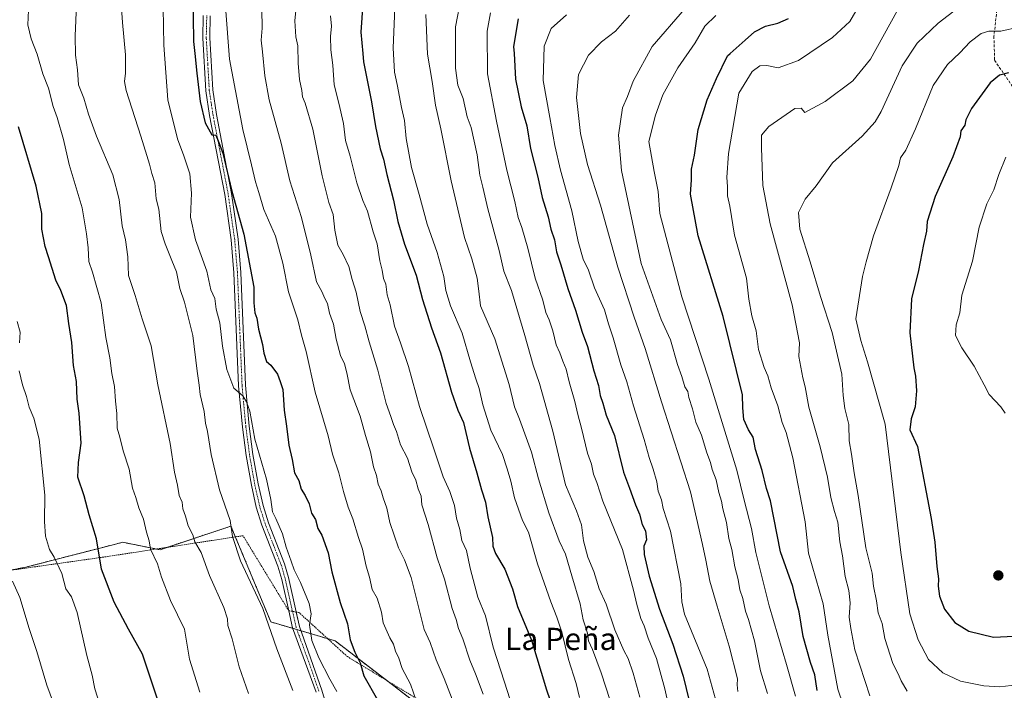
# Model space of a CAD drawing. Units: metres. Extents: x 631546 to 635008, y 4718113 to 4720492.
# Drawn here: x 632057 to 632412, y 4718548 to 4718790 of the extents above; entities that cross this region are included whole.
import ezdxf
from ezdxf.enums import TextEntityAlignment as Align

# ---------------------------------------------------------------- set-up
doc = ezdxf.new("R2010")
doc.units = ezdxf.units.M
doc.header["$MEASUREMENT"] = 0
for name, pattern in [('TRAZO_Y_PUNTO', [1, 0.5, -0.25, 0, -0.25]), ('TRAZOS', [0.75, 0.5, -0.25]), ('TRAZOSX2', [1.5, 1, -0.5])]:
    doc.linetypes.add(name, pattern=pattern)
for name, color, linetype, lineweight in [('Alambrada', 19, 'TRAZOS', 0), ('Arbolado forestal', 92, 'TRAZOS', 0), ('Arbolado forestal CxS', 92, 'Continuous', 0), ('Camino', 19, 'Continuous', 0), ('Camino Cxs', 19, 'Continuous', 0), ('Camino eje', 39, 'TRAZO_Y_PUNTO', 13), ('Carátula', 7, 'Continuous', 5), ('Curva de nivel maestra', 36, 'Continuous', 30), ('Curva de nivel normal', 36, 'Continuous', 0), ('Punto de cota en terreno', 7, 'Continuous', 0), ('Senda', 19, 'TRAZOSX2', 0), ('Texto cartográfico', 19, 'Continuous', 0)]:
    doc.layers.add(name, color=color, linetype=linetype, lineweight=lineweight)
doc.styles.add('Arial', font='txt', dxfattribs={"height": 0.2})

# ---------------------------------------------------------------- blocks, each defined once
blk = doc.blocks.new('*U164')
at = {"layer": 'Curva de nivel normal', "color": 36, "linetype": 'Continuous', "lineweight": 0}
blk.add_polyline3d([(632254.04, 4718791.66, 705), (632248.53, 4718786.76, 705), (632245.92, 4718780.38, 705), (632245.6, 4718768.04, 705), (632248.04, 4718754.72, 705), (632249.77, 4718744.53, 705), (632251.9, 4718735.64, 705), (632255.98, 4718721.04, 705), (632258.22, 4718710.01, 705), (632260.05, 4718703.59, 705), (632261.92, 4718699.64, 705), (632264.09, 4718693.24, 705), (632267.68, 4718685.34, 705), (632269.18, 4718680.28, 705), (632270.88, 4718675.2, 705), (632273.58, 4718665.46, 705), (632275.71, 4718659.36, 705), (632278.18, 4718650.73, 705), (632282.05, 4718638.56, 705), (632283.78, 4718632.06, 705), (632285.3, 4718627.84, 705), (632286.51, 4718623.3, 705), (632287.06, 4718619.98, 705), (632288.19, 4718616.81, 705), (632288.86, 4718613.7, 705), (632291.46, 4718605.56, 705), (632295.25, 4718586.51, 705), (632295.58, 4718580.08, 705), (632296.58, 4718575.57, 705), (632304.7, 4718555.81, 705), (632308.25, 4718542.78, 705)], dxfattribs=at)
blk = doc.blocks.new('*U169')
at = {"layer": 'Curva de nivel normal', "color": 36, "linetype": 'Continuous', "lineweight": 0}
blk.add_polyline3d([(632296.5, 4718793.72, 715), (632284.86, 4718780.34, 715), (632278.09, 4718767.8, 715), (632275.98, 4718762.3, 715), (632274.2, 4718758.22, 715), (632272.74, 4718748.34, 715), (632273.82, 4718735.63, 715), (632280.9, 4718702.08, 715), (632288.07, 4718681.91, 715), (632291.44, 4718674.57, 715), (632294, 4718665.64, 715), (632295.53, 4718661.33, 715), (632296.71, 4718657.56, 715), (632297.69, 4718655.88, 715), (632298.15, 4718653.7, 715), (632299.45, 4718649.64, 715), (632300.68, 4718644.86, 715), (632302.62, 4718640.13, 715), (632304.6, 4718633.78, 715), (632305.88, 4718630.33, 715), (632306.53, 4718627.8, 715), (632307.9, 4718624.02, 715), (632308.96, 4718619.47, 715), (632309.86, 4718616.35, 715), (632310.36, 4718613.58, 715), (632311.68, 4718608.64, 715), (632312.52, 4718602.84, 715), (632313.57, 4718598.87, 715), (632314.69, 4718592.71, 715), (632315.82, 4718588.15, 715), (632316.42, 4718584.38, 715), (632317.5, 4718581.21, 715), (632318.49, 4718576.67, 715), (632319.6, 4718573.7, 715), (632321.78, 4718565.96, 715), (632323.94, 4718555.12, 715), (632326.48, 4718547.03, 715)], dxfattribs=at)
blk = doc.blocks.new('*U170')
at = {"layer": 'Curva de nivel normal', "color": 36, "linetype": 'Continuous', "lineweight": 0}
blk.add_polyline3d([(632199.96, 4718544.13, 655), (632197.78, 4718550.35, 655), (632194.85, 4718556.03, 655), (632193.63, 4718559.76, 655), (632192.42, 4718562.21, 655), (632191.7, 4718564.75, 655), (632190.41, 4718567.07, 655), (632187.93, 4718572.48, 655), (632187.4, 4718576.39, 655), (632185.85, 4718581.39, 655), (632184.04, 4718584.55, 655), (632183.05, 4718588.9, 655), (632181.8, 4718592.86, 655), (632180.54, 4718599.06, 655), (632179.02, 4718603.26, 655), (632177.07, 4718610.04, 655), (632175.4, 4718614.24, 655), (632173.63, 4718619.81, 655), (632171.95, 4718626.57, 655), (632169.72, 4718633.34, 655), (632168.14, 4718639.91, 655), (632163.5, 4718655.67, 655), (632160.15, 4718670.27, 655), (632158.5, 4718676.21, 655), (632157.21, 4718681.76, 655), (632153.9, 4718691.86, 655), (632151.85, 4718702.12, 655), (632149.1, 4718711.95, 655), (632144.93, 4718721.56, 655), (632143.16, 4718727.6, 655), (632141.94, 4718731.47, 655), (632140.53, 4718737.63, 655), (632137.35, 4718750.3, 655), (632132.56, 4718775.7, 655), (632131.11, 4718794.56, 655)], dxfattribs=at)
blk = doc.blocks.new('*U173')
at = {"layer": 'Curva de nivel normal', "color": 36, "linetype": 'Continuous', "lineweight": 0}
blk.add_polyline3d([(632155.37, 4718548.04, 640), (632149.61, 4718563.09, 640), (632144.62, 4718577.63, 640), (632136.49, 4718594.78, 640), (632133.61, 4718603.57, 640), (632132.82, 4718609.33, 640), (632128.93, 4718620.39, 640), (632125.97, 4718633.2, 640), (632124.64, 4718641.52, 640), (632123.93, 4718644.44, 640), (632123.46, 4718648.64, 640), (632121.96, 4718654.81, 640), (632121.7, 4718658.22, 640), (632120.95, 4718663.17, 640), (632119.41, 4718676.08, 640), (632116.37, 4718688.12, 640), (632114.71, 4718693.08, 640), (632113.43, 4718699.09, 640), (632111.75, 4718703.12, 640), (632109.4, 4718709.08, 640), (632107.96, 4718713.6, 640), (632107.14, 4718721.66, 640), (632106.14, 4718725.33, 640), (632105.72, 4718731.15, 640), (632104.6, 4718734.44, 640), (632103.8, 4718737.9, 640), (632102.74, 4718741.02, 640), (632100.68, 4718747.94, 640), (632095.37, 4718764.45, 640), (632094.7, 4718767.66, 640), (632095.06, 4718770.7, 640), (632095.11, 4718777.29, 640), (632094.02, 4718788.95, 640), (632093.55, 4718795.78, 640)], dxfattribs=at)
blk = doc.blocks.new('*U174')
at = {"layer": 'Curva de nivel normal', "color": 36, "linetype": 'Continuous', "lineweight": 0}
blk.add_polyline3d([(632060.12, 4718793.44, 630), (632059.87, 4718788.05, 630), (632061.09, 4718783.04, 630), (632063.22, 4718777.5, 630), (632065.37, 4718770.41, 630), (632067.36, 4718765.22, 630), (632069.1, 4718758.65, 630), (632070.5, 4718754.64, 630), (632072.72, 4718746.75, 630), (632074.81, 4718737.75, 630), (632079.5, 4718722.08, 630), (632081.04, 4718712.74, 630), (632081.7, 4718707.71, 630), (632081.92, 4718702.76, 630), (632083.2, 4718698.89, 630), (632086.31, 4718687.87, 630), (632087.99, 4718675.39, 630), (632089.42, 4718668.08, 630), (632090.24, 4718662.41, 630), (632091.15, 4718657.75, 630), (632091.45, 4718652.46, 630), (632091.98, 4718647.93, 630), (632092.06, 4718642.7, 630), (632093.02, 4718639.48, 630), (632094.26, 4718634.45, 630), (632096.44, 4718627.84, 630), (632097.64, 4718621.08, 630), (632098.86, 4718617.7, 630), (632099.92, 4718613.92, 630), (632101.65, 4718609.83, 630), (632102.63, 4718605.14, 630), (632103.61, 4718602.1, 630), (632104.16, 4718599, 630), (632106.63, 4718593.81, 630), (632108.09, 4718588.93, 630), (632111.29, 4718580.51, 630), (632116.4, 4718570.2, 630), (632118.15, 4718559.44, 630), (632121.86, 4718547.51, 630)], dxfattribs=at)
blk = doc.blocks.new('*U175')
at = {"layer": 'Curva de nivel normal', "color": 36, "linetype": 'Continuous', "lineweight": 0}
blk.add_polyline3d([(632412.36, 4718740.41, 755), (632409.81, 4718734.14, 755), (632408.02, 4718728.66, 755), (632405.42, 4718723.55, 755), (632402.72, 4718715.14, 755), (632400.29, 4718702.93, 755), (632396.44, 4718690.62, 755), (632395.8, 4718684.31, 755), (632394.4, 4718679.91, 755), (632394.22, 4718676.06, 755), (632396.41, 4718671.59, 755), (632400.89, 4718665.07, 755), (632404.5, 4718658.35, 755), (632406.31, 4718654.82, 755), (632410.54, 4718650.41, 755), (632412.07, 4718648.08, 755)], dxfattribs=at)
blk = doc.blocks.new('*U176')
at = {"layer": 'Curva de nivel normal', "color": 36, "linetype": 'Continuous', "lineweight": 0}
blk.add_polyline3d([(632171.31, 4718547.7, 645), (632168.68, 4718552.19, 645), (632164.74, 4718559.88, 645), (632162.3, 4718566.15, 645), (632161.36, 4718571.75, 645), (632162.07, 4718575.75, 645), (632161.32, 4718579.41, 645), (632158.2, 4718587.03, 645), (632155.94, 4718591.56, 645), (632154.86, 4718594.7, 645), (632152.96, 4718599.75, 645), (632151.64, 4718604.58, 645), (632149.26, 4718610.08, 645), (632148.03, 4718612.54, 645), (632147.43, 4718616.94, 645), (632145.9, 4718624.28, 645), (632141.74, 4718638.75, 645), (632139.94, 4718648.77, 645), (632138.68, 4718652.16, 645), (632137.34, 4718654.35, 645), (632134.18, 4718657.06, 645), (632131.67, 4718663.84, 645), (632130.05, 4718672.23, 645), (632129.13, 4718680.64, 645), (632127.77, 4718685.62, 645), (632127.24, 4718689.42, 645), (632125.9, 4718692.51, 645), (632124.42, 4718699.32, 645), (632120.34, 4718710.58, 645), (632118.55, 4718718.7, 645), (632118.92, 4718727.41, 645), (632118.3, 4718734.36, 645), (632116.13, 4718740.85, 645), (632113.86, 4718746.94, 645), (632110.32, 4718761.08, 645), (632108.96, 4718780.76, 645), (632108.67, 4718794.28, 645)], dxfattribs=at)
blk = doc.blocks.new('*U180')
at = {"layer": 'Curva de nivel normal', "color": 36, "linetype": 'Continuous', "lineweight": 0}
blk.add_polyline3d([(632077.44, 4718795.29, 635), (632076.99, 4718784.17, 635), (632077.06, 4718777.21, 635), (632077.78, 4718771.91, 635), (632078.17, 4718766.41, 635), (632080.1, 4718761.7, 635), (632081.74, 4718755.89, 635), (632084.67, 4718748.01, 635), (632090.59, 4718733.98, 635), (632092.85, 4718725.06, 635), (632093.92, 4718715.61, 635), (632095.08, 4718710.59, 635), (632095.98, 4718704.5, 635), (632096.21, 4718697.73, 635), (632098.63, 4718690.48, 635), (632101.1, 4718682.08, 635), (632104.39, 4718672.38, 635), (632106.81, 4718658.28, 635), (632111.21, 4718637.12, 635), (632112.78, 4718626.77, 635), (632113.8, 4718622.16, 635), (632114.39, 4718618.43, 635), (632115.52, 4718616, 635), (632115.74, 4718613.59, 635), (632116.76, 4718610.94, 635), (632117.64, 4718607.51, 635), (632119.32, 4718604.27, 635), (632120.14, 4718601.68, 635), (632122.33, 4718597.84, 635), (632125.39, 4718589.57, 635), (632130.51, 4718578, 635), (632131.9, 4718573.98, 635), (632131.99, 4718571.56, 635), (632133.53, 4718566.69, 635), (632136.04, 4718556.63, 635), (632139.41, 4718547.06, 635)], dxfattribs=at)
blk = doc.blocks.new('*U184')
at = {"layer": 'Curva de nivel normal', "color": 36, "linetype": 'Continuous', "lineweight": 0}
blk.add_polyline3d([(632360.75, 4718797.44, 730), (632356.12, 4718789.3, 730), (632349.9, 4718783.49, 730), (632337.57, 4718775.27, 730), (632330.26, 4718772.65, 730), (632326.24, 4718773.42, 730), (632323.73, 4718773.34, 730), (632320.89, 4718771.33, 730), (632316.06, 4718763.41, 730), (632312.43, 4718741.75, 730), (632311.83, 4718733.08, 730), (632312.07, 4718729.75, 730), (632312.06, 4718726.41, 730), (632312.9, 4718722.69, 730), (632314.56, 4718712.23, 730), (632318.85, 4718696.7, 730), (632319.67, 4718689.18, 730), (632320.81, 4718683.21, 730), (632322.33, 4718677.72, 730), (632323.26, 4718670.99, 730), (632325.19, 4718664.58, 730), (632326.53, 4718661.57, 730), (632327.76, 4718657.16, 730), (632330.22, 4718650.74, 730), (632331.75, 4718644.76, 730), (632333.14, 4718641.06, 730), (632335.6, 4718631.94, 730), (632339.99, 4718608.92, 730), (632341.21, 4718597.66, 730), (632346.47, 4718579.31, 730), (632348.24, 4718568.09, 730), (632351.78, 4718548.62, 730), (632355.79, 4718536.97, 730)], dxfattribs=at)
blk = doc.blocks.new('*U187')
at = {"layer": 'Curva de nivel normal', "color": 36, "linetype": 'Continuous', "lineweight": 0}
blk.add_polyline3d([(632144.2, 4718793.78, 660), (632144.32, 4718786.89, 660), (632143.97, 4718782.53, 660), (632144.52, 4718778.41, 660), (632145.28, 4718769.75, 660), (632146.86, 4718761, 660), (632151.21, 4718745.39, 660), (632154.3, 4718731.81, 660), (632158.48, 4718718.66, 660), (632161.91, 4718705.09, 660), (632163.88, 4718695.4, 660), (632165.8, 4718691.98, 660), (632166.92, 4718689.42, 660), (632167.86, 4718687.58, 660), (632168.66, 4718684.14, 660), (632170.04, 4718680.13, 660), (632171.03, 4718674.76, 660), (632172.55, 4718668.9, 660), (632174.05, 4718665.92, 660), (632174.86, 4718662.66, 660), (632176.05, 4718656.49, 660), (632179.64, 4718646.97, 660), (632181.57, 4718640.08, 660), (632183.42, 4718634.08, 660), (632184.5, 4718628.72, 660), (632185.55, 4718625.65, 660), (632186.19, 4718622.44, 660), (632187.28, 4718620.06, 660), (632187.98, 4718617.61, 660), (632189.33, 4718613.86, 660), (632190.34, 4718608.69, 660), (632193.54, 4718599.57, 660), (632195.61, 4718595.2, 660), (632197.99, 4718588.79, 660), (632202.77, 4718570.08, 660), (632204.84, 4718565.42, 660), (632207.05, 4718559.14, 660), (632209.93, 4718552.44, 660), (632212.76, 4718544.94, 660)], dxfattribs=at)
blk = doc.blocks.new('*U188')
at = {"layer": 'Curva de nivel normal', "color": 36, "linetype": 'Continuous', "lineweight": 0}
blk.add_polyline3d([(632373.06, 4718792.95, 735), (632363.55, 4718775.7, 735), (632357.14, 4718767.89, 735), (632347.25, 4718760.5, 735), (632339.9, 4718756.5, 735), (632338.63, 4718758.02, 735), (632336.25, 4718757.88, 735), (632326.87, 4718751.44, 735), (632324.24, 4718748.33, 735), (632324.31, 4718743.73, 735), (632324.76, 4718730.14, 735), (632327.43, 4718716.33, 735), (632335.3, 4718687.14, 735), (632338, 4718673.42, 735), (632337.73, 4718668.56, 735), (632339.19, 4718660.85, 735), (632340.07, 4718657.59, 735), (632341.38, 4718650.24, 735), (632345.41, 4718635.95, 735), (632348.07, 4718625.03, 735), (632349.28, 4718617.67, 735), (632350.6, 4718612.63, 735), (632351.79, 4718608.83, 735), (632352.52, 4718601.69, 735), (632353.48, 4718596.66, 735), (632354.39, 4718589.24, 735), (632355.72, 4718584.14, 735), (632356.26, 4718579.75, 735), (632355.84, 4718574.53, 735), (632356.49, 4718570.41, 735), (632357.94, 4718562.79, 735), (632363.26, 4718546.11, 735)], dxfattribs=at)
blk = doc.blocks.new('*U189')
at = {"layer": 'Curva de nivel normal', "color": 36, "linetype": 'Continuous', "lineweight": 0}
blk.add_polyline3d([(632307.83, 4718791.46, 720), (632303.83, 4718787.61, 720), (632300.33, 4718781.55, 720), (632294.11, 4718772.63, 720), (632288.67, 4718762.88, 720), (632286.09, 4718755.58, 720), (632283.69, 4718746.08, 720), (632285.57, 4718735.19, 720), (632286.99, 4718728.03, 720), (632287.67, 4718720.11, 720), (632295.56, 4718690.07, 720), (632305.32, 4718660.4, 720), (632311.99, 4718638.48, 720), (632315.44, 4718627.5, 720), (632318.04, 4718616.75, 720), (632320.68, 4718606.5, 720), (632322.21, 4718597.88, 720), (632327.06, 4718578.58, 720), (632333.32, 4718557.5, 720), (632336.57, 4718546.03, 720)], dxfattribs=at)
blk = doc.blocks.new('*U191')
at = {"layer": 'Curva de nivel normal', "color": 36, "linetype": 'Continuous', "lineweight": 0}
blk.add_polyline3d([(632398.74, 4718797.02, 740), (632387.91, 4718788.68, 740), (632380.4, 4718781.48, 740), (632375, 4718773.26, 740), (632367.4, 4718756.87, 740), (632365.24, 4718753.12, 740), (632360.51, 4718747.91, 740), (632349.91, 4718738.37, 740), (632343.94, 4718730.08, 740), (632339.96, 4718725.28, 740), (632337.59, 4718720.41, 740), (632338.13, 4718714.46, 740), (632341.87, 4718702.59, 740), (632345.49, 4718690.12, 740), (632349.74, 4718677.11, 740), (632353.26, 4718662.2, 740), (632353.67, 4718654.46, 740), (632354.26, 4718649.8, 740), (632355.7, 4718644.03, 740), (632355.84, 4718638.15, 740), (632356.72, 4718633.31, 740), (632357.69, 4718626.59, 740), (632359.1, 4718618.39, 740), (632361.89, 4718599.48, 740), (632364.15, 4718590.43, 740), (632364.7, 4718585.75, 740), (632365.72, 4718580.41, 740), (632366.28, 4718576.11, 740), (632367.71, 4718572.22, 740), (632368.7, 4718566.88, 740), (632371.58, 4718557.77, 740), (632373.56, 4718554.08, 740), (632374.55, 4718551.59, 740), (632376.72, 4718547.87, 740)], dxfattribs=at)
blk = doc.blocks.new('*U197')
at = {"layer": 'Curva de nivel normal', "color": 36, "linetype": 'Continuous', "lineweight": 0}
for points in [[(632056.03, 4718681.08, 620), (632057.12, 4718677.27, 620), (632056.96, 4718673.5, 620)], [(632056.84, 4718663.36, 620), (632057.94, 4718658.34, 620), (632059.38, 4718654.06, 620), (632060.4, 4718650.27, 620), (632062.03, 4718646.23, 620), (632063.98, 4718638.68, 620), (632066.1, 4718618.5, 620), (632065.91, 4718608.97, 620), (632066.25, 4718603.72, 620), (632067.76, 4718598.92, 620), (632069.41, 4718596.12, 620), (632072.18, 4718590.26, 620), (632073.62, 4718584.74, 620), (632075.63, 4718581.91, 620), (632077.64, 4718576.16, 620), (632081.18, 4718560.69, 620), (632083.1, 4718553.62, 620), (632084.03, 4718548.65, 620), (632086.72, 4718540.34, 620)]]:
    blk.add_polyline3d(points, dxfattribs=at)
blk = doc.blocks.new('*U200')
at = {"layer": 'Curva de nivel normal', "color": 36, "linetype": 'Continuous', "lineweight": 0}
blk.add_polyline3d([(632416.85, 4718787.23, 745), (632410.48, 4718785.82, 745), (632406.17, 4718785.77, 745), (632403.45, 4718784.92, 745), (632399.49, 4718781.94, 745), (632395.71, 4718777.99, 745), (632391.34, 4718773.85, 745), (632386.17, 4718766.25, 745), (632379.83, 4718750.59, 745), (632376.28, 4718742.94, 745), (632374.32, 4718740.13, 745), (632373.76, 4718737.41, 745), (632371.06, 4718729.32, 745), (632364.59, 4718712.03, 745), (632361.98, 4718702.65, 745), (632360.65, 4718697.38, 745), (632358.24, 4718682.1, 745), (632360.11, 4718674.31, 745), (632362.45, 4718666.56, 745), (632368.8, 4718644.08, 745), (632374.51, 4718597.88, 745), (632377.78, 4718575.73, 745), (632380.78, 4718566.3, 745), (632384.46, 4718559.3, 745), (632389.64, 4718554.49, 745), (632395.99, 4718551.5, 745), (632404.44, 4718549.83, 745), (632410.15, 4718549.45, 745), (632416.23, 4718550.17, 745)], dxfattribs=at)
blk = doc.blocks.new('*U203')
at = {"layer": 'Curva de nivel normal', "color": 36, "linetype": 'Continuous', "lineweight": 0}
blk.add_polyline3d([(632276.75, 4718791.56, 710), (632271.67, 4718785.8, 710), (632266.65, 4718781.92, 710), (632261.99, 4718777.2, 710), (632258.4, 4718770.24, 710), (632257.59, 4718761.95, 710), (632259.01, 4718748.96, 710), (632261.57, 4718737.75, 710), (632266.27, 4718723.08, 710), (632272.47, 4718700.75, 710), (632278.38, 4718682.74, 710), (632282.36, 4718671.42, 710), (632288.23, 4718652.15, 710), (632298.72, 4718619.75, 710), (632303.02, 4718600.75, 710), (632304.23, 4718595.08, 710), (632305.67, 4718587.48, 710), (632308.33, 4718578.51, 710), (632312.69, 4718564.03, 710), (632315.64, 4718552.24, 710), (632315.54, 4718550.1, 710), (632315.77, 4718547.71, 710)], dxfattribs=at)
blk = doc.blocks.new('*U205')
at = {"layer": 'Curva de nivel maestra', "color": 36, "linetype": 'Continuous', "lineweight": 30}
blk.add_polyline3d([(632344.36, 4718548.04, 725), (632343.56, 4718553.75, 725), (632341.91, 4718558.21, 725), (632339.26, 4718567.53, 725), (632337.82, 4718576.44, 725), (632336.6, 4718580.94, 725), (632335.56, 4718585.62, 725), (632331.07, 4718598.08, 725), (632327.58, 4718616.49, 725), (632326.05, 4718620.91, 725), (632324.52, 4718627.36, 725), (632322.17, 4718635.01, 725), (632321.27, 4718639.45, 725), (632319.61, 4718642.12, 725), (632317.9, 4718645.84, 725), (632317.51, 4718650.04, 725), (632317.44, 4718654.71, 725), (632315.24, 4718663.41, 725), (632310.51, 4718682.96, 725), (632301.52, 4718712.02, 725), (632298.74, 4718727.02, 725), (632299.04, 4718732.16, 725), (632299.06, 4718736.08, 725), (632300.11, 4718741.08, 725), (632301.48, 4718750.41, 725), (632304.67, 4718761.08, 725), (632308.06, 4718768.75, 725), (632312.05, 4718776.97, 725), (632312.99, 4718777.8, 725), (632318.43, 4718782.61, 725), (632321.77, 4718785.62, 725), (632325.76, 4718787.65, 725), (632330.13, 4718788.67, 725), (632333.96, 4718790.33, 725)], dxfattribs=at)
blk = doc.blocks.new('*U211')
at = {"layer": 'Curva de nivel maestra', "color": 36, "linetype": 'Continuous', "lineweight": 30}
blk.add_polyline3d([(632413.27, 4718770.75, 750), (632409.99, 4718769.93, 750), (632406.69, 4718767.13, 750), (632400.01, 4718757.88, 750), (632397.88, 4718753.9, 750), (632397.6, 4718751.98, 750), (632396.12, 4718749.93, 750), (632395.92, 4718747.77, 750), (632393.26, 4718740.54, 750), (632386.9, 4718726.2, 750), (632384.01, 4718717.18, 750), (632383.75, 4718713.75, 750), (632382.65, 4718708.95, 750), (632380.84, 4718699.56, 750), (632378.36, 4718689.28, 750), (632377.74, 4718677.08, 750), (632379.16, 4718664.42, 750), (632379.83, 4718661.45, 750), (632380.08, 4718656.09, 750), (632379.68, 4718650.41, 750), (632378.2, 4718646.03, 750), (632377.71, 4718642.06, 750), (632380.46, 4718636.08, 750), (632385.47, 4718610.14, 750), (632386.78, 4718601.57, 750), (632387.48, 4718592.75, 750), (632388.03, 4718588.32, 750), (632387.93, 4718585.72, 750), (632388.38, 4718582.13, 750), (632390.28, 4718577.43, 750), (632393.92, 4718572.59, 750), (632399, 4718569.48, 750), (632407.93, 4718567.29, 750), (632415.32, 4718567.72, 750)], dxfattribs=at)
blk = doc.blocks.new('*U212')
at = {"layer": 'Curva de nivel maestra', "color": 36, "linetype": 'Continuous', "lineweight": 30}
blk.add_polyline3d([(632236.6, 4718790.2, 700), (632234.96, 4718780.25, 700), (632235.1, 4718777.8, 700), (632235.64, 4718768.49, 700), (632237.64, 4718758.57, 700), (632239.67, 4718751.74, 700), (632241.07, 4718743.46, 700), (632243.66, 4718733.23, 700), (632245.27, 4718725.8, 700), (632247.45, 4718718.88, 700), (632248.43, 4718714.42, 700), (632249.66, 4718710.62, 700), (632250.43, 4718706.29, 700), (632252.02, 4718701.51, 700), (632254.44, 4718693.05, 700), (632257.3, 4718685.18, 700), (632259.62, 4718677.27, 700), (632261.6, 4718672.15, 700), (632263.82, 4718663.35, 700), (632265.54, 4718658.09, 700), (632266.13, 4718654.44, 700), (632267.09, 4718651.65, 700), (632268.34, 4718647.33, 700), (632271.33, 4718639.98, 700), (632274.59, 4718626.75, 700), (632276.71, 4718621.08, 700), (632278.84, 4718615.08, 700), (632280.34, 4718611.63, 700), (632281.32, 4718607.95, 700), (632282.46, 4718605.63, 700), (632282.79, 4718602.41, 700), (632281.9, 4718600.08, 700), (632281.96, 4718597.08, 700), (632283.81, 4718589.31, 700), (632287.5, 4718577.42, 700), (632292.28, 4718564.79, 700), (632296.04, 4718553.22, 700), (632298.17, 4718544.35, 700)], dxfattribs=at)
blk = doc.blocks.new('*U215')
at = {"layer": 'Curva de nivel maestra', "color": 36, "linetype": 'Continuous', "lineweight": 30}
blk.add_polyline3d([(632119.38, 4718799.95, 650), (632119.59, 4718782.13, 650), (632120.04, 4718777.8, 650), (632120.78, 4718770.72, 650), (632121.96, 4718760.4, 650), (632123.82, 4718752.77, 650), (632126.18, 4718748.44, 650), (632127.64, 4718748.28, 650), (632128.52, 4718746.24, 650), (632130.19, 4718741.82, 650), (632133.48, 4718728.15, 650), (632137.7, 4718712.66, 650), (632141.37, 4718693.55, 650), (632141.3, 4718687.81, 650), (632141.73, 4718684.24, 650), (632142.44, 4718682.29, 650), (632143.03, 4718678.37, 650), (632144.53, 4718672.87, 650), (632144.96, 4718669.74, 650), (632145.95, 4718666.66, 650), (632147.48, 4718665.33, 650), (632149.88, 4718662.13, 650), (632150.85, 4718659.46, 650), (632151.76, 4718656.61, 650), (632152.25, 4718649.2, 650), (632153.14, 4718643.43, 650), (632153.97, 4718636.6, 650), (632155.19, 4718631.37, 650), (632156.06, 4718626.6, 650), (632157.53, 4718623.78, 650), (632158.42, 4718620.7, 650), (632159.88, 4718618.42, 650), (632161.27, 4718615.45, 650), (632162.17, 4718612.02, 650), (632163.62, 4718609.7, 650), (632164.36, 4718606.46, 650), (632165.9, 4718604.07, 650), (632168.09, 4718597.74, 650), (632169.49, 4718590.89, 650), (632172.42, 4718579.81, 650), (632175.06, 4718572.17, 650), (632176.07, 4718566.32, 650), (632177.74, 4718561.88, 650), (632179.71, 4718558.02, 650), (632180.96, 4718553.37, 650), (632185.95, 4718544.74, 650)], dxfattribs=at)
blk = doc.blocks.new('5PATER')
at = {"layer": 'Carátula', "linetype": 'Continuous', "lineweight": 5}
h = blk.add_hatch(color=250, dxfattribs=at)
edge = h.paths.add_edge_path()
edge.add_ellipse((0, 0.01), major_axis=(-1.33, -1.34), ratio=0.999422, start_angle=0, end_angle=360)
blk = doc.blocks.new('*U218')
at = {"layer": 'Alambrada', "color": 19, "linetype": 'TRAZOS', "lineweight": 0}
blk.add_polyline3d([(632205.6, 4718541.8, 666.64), (632175.05, 4718560.3, 652.4), (632157.6, 4718576.24, 643.93), (632156.6, 4718576.39, 643.62), (632153.94, 4718576.83, 643.23), (632137.44, 4718603.9, 648.45), (632088.74, 4718596.41, 626.09), (632045.68, 4718590.3, 613.59)], dxfattribs=at)

msp = doc.modelspace()

# ---------------------------------------------------------------- linework, layer by layer
at = {"layer": 'Arbolado forestal', "color": 92, "linetype": 'TRAZOS', "lineweight": 0}
msp.add_polyline3d([(632200.57, 4718543.01, 654.81), (632189.25, 4718551.7, 652.15), (632170.64, 4718565.99, 647.46), (632167.95, 4718566.78, 646.78), (632158.32, 4718569.62, 643.59), (632156.86, 4718570.05, 643.12), (632155.38, 4718570.49, 642.82), (632147.45, 4718572.83, 640.43), (632134.72, 4718603.48, 640.15), (632133.11, 4718607.36, 639.73), (632110.13, 4718599.7, 631.79), (632107.56, 4718598.84, 630.92), (632106.25, 4718599.1, 630.51), (632094.11, 4718601.53, 627.23), (632090.13, 4718600.51, 626.06), (632059.14, 4718592.56, 616.88), (632052.33, 4718591.24, 614.73)], dxfattribs=at)
at = {"layer": 'Arbolado forestal CxS', "color": 92, "linetype": 'Continuous', "lineweight": 0}
for points in [[(632200.57, 4718543.01, 654.81), (632170.64, 4718565.99, 647.46), (632147.45, 4718572.83, 640.43), (632133.11, 4718607.36, 639.73), (632107.56, 4718598.84, 630.92), (632094.11, 4718601.53, 627.23), (632090.13, 4718600.51, 626.06), (632059.14, 4718592.56, 616.88), (632042.58, 4718589.36, 611.66)], [(632042.58, 4718589.36, 611.66), (632059.14, 4718592.56, 616.88), (632090.13, 4718600.51, 626.06), (632094.11, 4718601.53, 627.23), (632107.56, 4718598.84, 630.92), (632133.11, 4718607.36, 639.73), (632147.45, 4718572.83, 640.43), (632170.64, 4718565.99, 647.46), (632200.57, 4718543.01, 654.81)]]:
    msp.add_polyline3d(points, dxfattribs=at)
at = {"layer": 'Camino', "color": 19, "linetype": 'Continuous', "lineweight": 0}
for points in [[(632153.94, 4718576.83, 643.13), (632153.94, 4718576.84, 643.13), (632151.41, 4718588.16, 643.08), (632150.01, 4718592.96, 643), (632144.25, 4718607.73, 643.14), (632142.25, 4718614.14, 643.27), (632140.47, 4718622.07, 643.2), (632138.56, 4718632.81, 643.42), (632137.21, 4718643.06, 644.21), (632135.86, 4718657.97, 644.95), (632134.2, 4718698.67, 647.87), (632133.2, 4718710.52, 648.58), (632130.85, 4718726.93, 649.09), (632125.4, 4718755.35, 649.92), (632124.06, 4718764.34, 650.32), (632122.95, 4718783.32, 650.92), (632123.15, 4718791.51, 651.15)], [(632125.65, 4718791.33, 651.46), (632125.46, 4718783.36, 651.46), (632126.55, 4718764.6, 650.57), (632127.87, 4718755.77, 650.73), (632133.32, 4718727.34, 650.3), (632135.69, 4718710.8, 648.88), (632136.7, 4718698.83, 648.19), (632138.36, 4718658.13, 645.95), (632139.7, 4718643.34, 644.52), (632141.04, 4718633.19, 643.65), (632142.93, 4718622.56, 643.82), (632144.67, 4718614.79, 643.73), (632146.62, 4718608.56, 643.54), (632152.38, 4718593.77, 643.59), (632153.84, 4718588.78, 643.42), (632156.61, 4718576.4, 643.28), (632156.61, 4718576.39, 643.28)], [(632163.76, 4718547.52, 642.41), (632155.32, 4718570.65, 642.83), (632153.94, 4718576.83, 643.13)], [(632156.61, 4718576.39, 643.28), (632157.77, 4718571.2, 643.49), (632165.84, 4718548.21, 642.69), (632172.64, 4718525.64, 642.08)]]:
    msp.add_polyline3d(points, dxfattribs=at)
at = {"layer": 'Camino Cxs', "color": 19, "linetype": 'Continuous', "lineweight": 0}
for points in [[(632163.76, 4718547.52, 642.41), (632155.32, 4718570.65, 642.83), (632153.94, 4718576.84, 643.13), (632151.41, 4718588.16, 643.08), (632150.01, 4718592.96, 643), (632144.25, 4718607.73, 643.14), (632142.25, 4718614.14, 643.27), (632140.47, 4718622.07, 643.2), (632138.56, 4718632.81, 643.42), (632137.21, 4718643.06, 644.21), (632135.86, 4718657.97, 644.95), (632134.2, 4718698.67, 647.87), (632133.2, 4718710.52, 648.58), (632130.85, 4718726.93, 649.09), (632125.4, 4718755.35, 649.92), (632124.06, 4718764.34, 650.32), (632122.95, 4718783.32, 650.92), (632123.15, 4718791.51, 651.15)], [(632125.65, 4718791.33, 651.46), (632125.46, 4718783.36, 651.46), (632126.55, 4718764.6, 650.57), (632127.87, 4718755.77, 650.73), (632133.32, 4718727.34, 650.3), (632135.69, 4718710.8, 648.88), (632136.7, 4718698.83, 648.19), (632138.36, 4718658.13, 645.95), (632139.7, 4718643.34, 644.52), (632141.04, 4718633.19, 643.65), (632142.93, 4718622.56, 643.82), (632144.67, 4718614.79, 643.73), (632146.62, 4718608.56, 643.54), (632152.38, 4718593.77, 643.59), (632153.84, 4718588.78, 643.42), (632156.61, 4718576.4, 643.28), (632157.77, 4718571.2, 643.49), (632165.84, 4718548.21, 642.69), (632172.64, 4718525.64, 642.08)]]:
    msp.add_polyline3d(points, dxfattribs=at)
at = {"layer": 'Camino eje', "color": 39, "linetype": 'TRAZO_Y_PUNTO', "lineweight": 13}
msp.add_polyline3d([(632164.8, 4718547.87, 642.55), (632160.77, 4718559.36, 642.85), (632156.55, 4718570.93, 643.07), (632155.28, 4718576.62, 643.19), (632152.63, 4718588.47, 643.23), (632151.93, 4718590.87, 643.24), (632151.2, 4718593.37, 643.13), (632148.32, 4718600.76, 643.5), (632145.44, 4718608.15, 643.33), (632144.46, 4718611.26, 643.42), (632143.46, 4718614.47, 643.49), (632142.57, 4718618.43, 643.52), (632141.7, 4718622.32, 643.35), (632139.8, 4718633, 643.54), (632138.46, 4718643.2, 644.36), (632137.11, 4718658.05, 645.4), (632135.45, 4718698.75, 648), (632134.45, 4718710.66, 648.73), (632132.09, 4718727.14, 649.55), (632126.64, 4718755.56, 650.18), (632125.31, 4718764.47, 650.43), (632124.75, 4718773.96, 650.73), (632124.21, 4718783.34, 651.19), (632124.3, 4718787.33, 651.18), (632124.4, 4718791.42, 651.3)], dxfattribs=at)
at = {"layer": 'Curva de nivel maestra', "color": 36, "linetype": 'Continuous', "lineweight": 30}
for points in [[(632180.83, 4718799.41, 675), (632179.9, 4718785.49, 675), (632180.6, 4718777.8, 675), (632180.88, 4718774.76, 675), (632183.7, 4718760.39, 675), (632185.14, 4718751.47, 675), (632186.88, 4718743.44, 675), (632188.04, 4718739.69, 675), (632189.24, 4718734.08, 675), (632191.69, 4718724.87, 675), (632193.25, 4718717.23, 675), (632195.69, 4718709.05, 675), (632199.85, 4718697.85, 675), (632202.16, 4718689.12, 675), (632205.33, 4718678.81, 675), (632208.64, 4718669.87, 675), (632212.54, 4718655.65, 675), (632214.83, 4718649.18, 675), (632216.85, 4718644.74, 675), (632219.12, 4718635.47, 675), (632221.68, 4718626.59, 675), (632223.33, 4718620.41, 675), (632224.79, 4718615.98, 675), (632225.67, 4718610.68, 675), (632227.3, 4718603.31, 675), (632227.5, 4718600.08, 675), (632228.41, 4718597.45, 675), (632231.85, 4718591.89, 675), (632234.52, 4718584.72, 675), (632236.4, 4718578.42, 675), (632241.35, 4718566.2, 675), (632246.86, 4718548.37, 675), (632251.25, 4718535.43, 675)], [(632107.05, 4718543.9, 625), (632101.18, 4718561.21, 625), (632096.21, 4718570.19, 625), (632091.08, 4718579.98, 625), (632086.44, 4718591.83, 625), (632084.6, 4718602.83, 625), (632082.06, 4718611.47, 625), (632080.19, 4718618.29, 625), (632077.98, 4718625.05, 625), (632078.12, 4718630.3, 625), (632079.18, 4718637.3, 625), (632078.4, 4718648.05, 625), (632077.72, 4718653.08, 625), (632077.44, 4718659.46, 625), (632076.42, 4718665.29, 625), (632075.76, 4718673.51, 625), (632074.64, 4718680.43, 625), (632073.86, 4718686.95, 625), (632071.8, 4718692.28, 625), (632070.02, 4718696.08, 625), (632067.4, 4718704.48, 625), (632066.13, 4718708.12, 625), (632064.97, 4718714.42, 625), (632064.93, 4718720.08, 625), (632062.94, 4718729.95, 625), (632056.6, 4718751.37, 625)]]:
    msp.add_polyline3d(points, dxfattribs=at)
at = {"layer": 'Curva de nivel normal', "color": 36, "linetype": 'Continuous', "lineweight": 0}
for points in [[(632156.92, 4718798.18, 665), (632156.11, 4718789.51, 665), (632156.52, 4718783.71, 665), (632157.21, 4718780.51, 665), (632157.3, 4718774.33, 665), (632157.8, 4718768.41, 665), (632158.64, 4718764.41, 665), (632158.91, 4718762.12, 665), (632159.83, 4718759.91, 665), (632162.56, 4718750.49, 665), (632165.98, 4718733.71, 665), (632168.33, 4718724.03, 665), (632169.9, 4718719.75, 665), (632170.56, 4718714.08, 665), (632171.67, 4718708.68, 665), (632173.59, 4718705.32, 665), (632175.64, 4718700.96, 665), (632176.83, 4718696.29, 665), (632178.2, 4718691.65, 665), (632179.61, 4718684.74, 665), (632181.34, 4718679.6, 665), (632182.94, 4718673.78, 665), (632186.09, 4718663.6, 665), (632189.09, 4718651.6, 665), (632190.73, 4718646.91, 665), (632191.64, 4718644.01, 665), (632192.77, 4718641.43, 665), (632194.25, 4718636.7, 665), (632196.76, 4718631.86, 665), (632198.28, 4718626.93, 665), (632199.7, 4718623.94, 665), (632200.62, 4718620.81, 665), (632201.59, 4718618.11, 665), (632201.91, 4718614.98, 665), (632204.12, 4718607.9, 665), (632207.43, 4718595.96, 665), (632210.04, 4718588.26, 665), (632212.85, 4718577.63, 665), (632214.24, 4718573.64, 665), (632215.13, 4718570.41, 665), (632216.65, 4718566.68, 665), (632219.2, 4718558.98, 665), (632221.28, 4718554.13, 665), (632223.93, 4718546.78, 665)], [(632192.25, 4718797.01, 680), (632191.57, 4718779.8, 680), (632191.98, 4718771, 680), (632193, 4718766.55, 680), (632194.6, 4718758.29, 680), (632195.7, 4718753.55, 680), (632196.22, 4718747.08, 680), (632198.11, 4718736.61, 680), (632200.97, 4718726.87, 680), (632203.82, 4718716.23, 680), (632207.38, 4718705.96, 680), (632209.81, 4718697.32, 680), (632210.49, 4718692.33, 680), (632212.24, 4718686.75, 680), (632216.46, 4718676.97, 680), (632219.44, 4718666.62, 680), (632221.35, 4718660.42, 680), (632222.59, 4718657, 680), (632223.81, 4718651.05, 680), (632226.72, 4718641.94, 680), (632230.9, 4718633.13, 680), (632232.58, 4718628.06, 680), (632233.92, 4718623.6, 680), (632235.24, 4718617.5, 680), (632238.13, 4718609.41, 680), (632240.34, 4718605.19, 680), (632243.52, 4718593.7, 680), (632248.34, 4718580.1, 680), (632250.51, 4718574.57, 680), (632252.31, 4718569.15, 680), (632254.79, 4718559.3, 680), (632257.44, 4718550.62, 680), (632258.75, 4718545.62, 680)], [(632216.03, 4718798.08, 690), (632214.01, 4718787.33, 690), (632213.96, 4718772.51, 690), (632214.82, 4718766.4, 690), (632216.75, 4718761.51, 690), (632218.19, 4718754.96, 690), (632219.69, 4718751.05, 690), (632221.79, 4718741.18, 690), (632222.76, 4718733.91, 690), (632223.91, 4718729.61, 690), (632225.64, 4718721.76, 690), (632229.75, 4718706.75, 690), (632231.4, 4718699.25, 690), (632234.15, 4718692.33, 690), (632239.02, 4718676.1, 690), (632242.02, 4718665.35, 690), (632244.27, 4718658.82, 690), (632249.12, 4718641.63, 690), (632253.64, 4718622.24, 690), (632257.63, 4718612.86, 690), (632259.39, 4718607.79, 690), (632260.13, 4718602.03, 690), (632261.75, 4718596.17, 690), (632263.82, 4718591, 690), (632265.78, 4718584.71, 690), (632268.33, 4718579.22, 690), (632271.46, 4718569.97, 690), (632274.69, 4718562.54, 690), (632276.28, 4718559.68, 690), (632278.07, 4718554.33, 690), (632280.42, 4718545.63, 690)], [(632292.07, 4718536.77, 695), (632289.44, 4718548.68, 695), (632286.46, 4718559.65, 695), (632283.44, 4718566.95, 695), (632281.96, 4718571.46, 695), (632280.86, 4718574.04, 695), (632279.33, 4718579.1, 695), (632278.18, 4718584.29, 695), (632274.14, 4718598.91, 695), (632267.14, 4718616.32, 695), (632264.89, 4718623.07, 695), (632263.76, 4718626.06, 695), (632263.01, 4718629.67, 695), (632261.58, 4718633.64, 695), (632259.48, 4718642.62, 695), (632258.06, 4718647.61, 695), (632257.04, 4718652.34, 695), (632254.99, 4718659.37, 695), (632253.93, 4718664, 695), (632252.65, 4718666.83, 695), (632251.65, 4718669.78, 695), (632250.31, 4718672.73, 695), (632249.1, 4718677.74, 695), (632247.82, 4718681.7, 695), (632246.6, 4718684.42, 695), (632245.52, 4718688.83, 695), (632242.76, 4718696.8, 695), (632240.13, 4718707.52, 695), (632237.97, 4718715.05, 695), (632236.62, 4718718.64, 695), (632235.45, 4718724.38, 695), (632232.53, 4718735.66, 695), (632228.84, 4718753.41, 695), (632225.54, 4718770.41, 695), (632225.49, 4718785.85, 695), (632226.61, 4718792.48, 695)], [(632169, 4718791.32, 670), (632169.31, 4718787.66, 670), (632169, 4718783.86, 670), (632169.12, 4718779.12, 670), (632169.81, 4718773.59, 670), (632170.27, 4718766.43, 670), (632172.02, 4718759.89, 670), (632173.65, 4718752.51, 670), (632174.44, 4718746.44, 670), (632176.1, 4718740.78, 670), (632178.52, 4718731.09, 670), (632180.6, 4718724.78, 670), (632182.25, 4718720.86, 670), (632184.33, 4718713.46, 670), (632185.85, 4718709.14, 670), (632186.74, 4718703.06, 670), (632187.58, 4718699.63, 670), (632188.13, 4718696.64, 670), (632188.96, 4718694.58, 670), (632189.43, 4718690.69, 670), (632190.42, 4718687.11, 670), (632192.02, 4718679.46, 670), (632194.26, 4718673.49, 670), (632197.05, 4718664.86, 670), (632200.99, 4718650.52, 670), (632206.25, 4718635.19, 670), (632209.6, 4718625.09, 670), (632211.92, 4718619.89, 670), (632213.63, 4718614.82, 670), (632214.42, 4718610.18, 670), (632215.55, 4718606.08, 670), (632216.27, 4718602.17, 670), (632218.03, 4718598.55, 670), (632219.28, 4718592.24, 670), (632222.06, 4718581.77, 670), (632224.81, 4718574.99, 670), (632227.61, 4718563.75, 670), (632231.72, 4718551.08, 670), (632240.53, 4718523.38, 670)], [(632203.35, 4718791.78, 685), (632203.97, 4718777.48, 685), (632205.63, 4718767.67, 685), (632206.86, 4718759.13, 685), (632208.79, 4718750.65, 685), (632212.42, 4718731.81, 685), (632217.28, 4718711.42, 685), (632219.86, 4718703.77, 685), (632221.83, 4718696.75, 685), (632222.48, 4718692.07, 685), (632223.04, 4718686.74, 685), (632228.14, 4718674.94, 685), (632233.36, 4718658.36, 685), (632235.26, 4718650.4, 685), (632237.05, 4718645.9, 685), (632241.38, 4718633.98, 685), (632243.97, 4718624.46, 685), (632247.65, 4718612.1, 685), (632251.38, 4718602.07, 685), (632253.71, 4718597.27, 685), (632255.98, 4718589.38, 685), (632258.99, 4718579.38, 685), (632260.06, 4718573.61, 685), (632261.54, 4718568.72, 685), (632261.96, 4718565.96, 685), (632263.36, 4718562.82, 685), (632266.53, 4718554.5, 685), (632269.78, 4718544.52, 685)], [(632069.22, 4718543.47, 615), (632066.71, 4718550.01, 615), (632063.14, 4718562.2, 615), (632060.39, 4718570.42, 615), (632057.08, 4718581.59, 615), (632054.34, 4718587.52, 615)]]:
    msp.add_polyline3d(points, dxfattribs=at)
at = {"layer": 'Senda', "color": 19, "linetype": 'TRAZOSX2', "lineweight": 0}
msp.add_polyline3d([(632409.65, 4718797.86, 740.49), (632408.02, 4718784, 745.52), (632408.29, 4718775.31, 748.29), (632415.9, 4718764.17, 752.05)], dxfattribs=at)

# ---------------------------------------------------------------- block references
at = {"layer": 'Alambrada', "color": 19, "linetype": 'TRAZOS', "lineweight": 0}
msp.add_blockref('*U218', (0, 0), dxfattribs=at)
at = {"layer": 'Curva de nivel maestra', "color": 36, "linetype": 'Continuous', "lineweight": 30}
for name in ['*U211', '*U205', '*U212', '*U215']:
    msp.add_blockref(name, (0, 0), dxfattribs=at)
at = {"layer": 'Curva de nivel normal', "color": 36, "linetype": 'Continuous', "lineweight": 0}
for name in ['*U200', '*U191', '*U175', '*U188', '*U184', '*U189', '*U169', '*U203', '*U164', '*U187', '*U170', '*U176', '*U173', '*U180', '*U174', '*U197']:
    msp.add_blockref(name, (0, 0), dxfattribs=at)
at = {"layer": 'Punto de cota en terreno', "linetype": 'Continuous', "lineweight": 0}
msp.add_blockref('5PATER', (632409.62, 4718589.58, 754.82), dxfattribs=at)

# ---------------------------------------------------------------- texts
at = {"layer": 'Texto cartográfico', "color": 19, "linetype": 'Continuous', "lineweight": 0, "style": 'Arial'}
msp.add_text('La Peña', height=8, dxfattribs=at).set_placement((632251.94, 4718566.69), align=Align.MIDDLE_CENTER)

doc.saveas('drawing.dxf')
